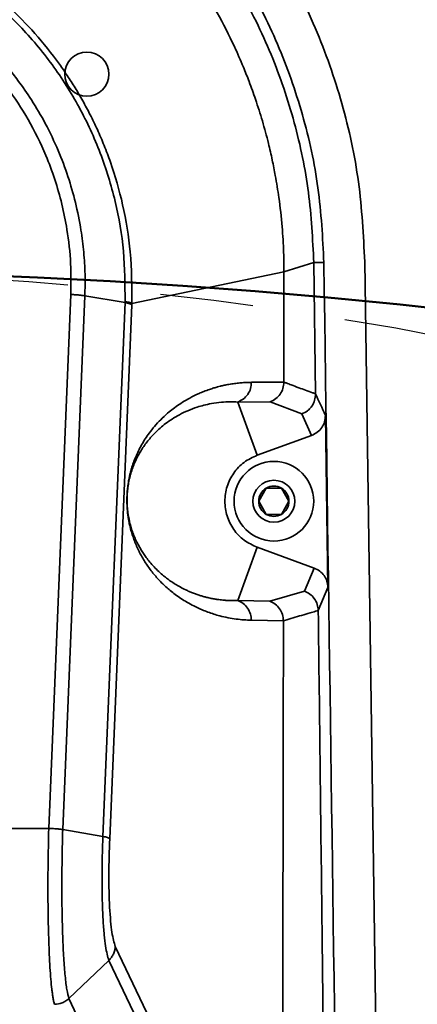
# Model space of a CAD drawing. Units: millimetres. Extents: x 800 to 1606, y 1329 to 1899.
# Drawn here: x 1390 to 1395, y 1633 to 1646 of the extents above; entities that cross this region are included whole.
import ezdxf

# ---------------------------------------------------------------- set-up
doc = ezdxf.new("R2010")
doc.units = ezdxf.units.MM
doc.header["$PDSIZE"] = -1
doc.linetypes.add('CENTER', pattern=[10.16, 6.35, -1.27, 1.27, -1.27])
doc.layers.add('细点画线_', color=7, linetype='CENTER')
doc.layers.add('轮廓线层', color=7, linetype='Continuous', lineweight=50)
doc.styles.add('SLDTEXTSTYLE0', font='TXT', dxfattribs={"width": 0.7})
doc.dimstyles.new('SLDDIMSTYLE1', dxfattribs={"dimtxt": 6, "dimasz": 2.2, "dimexe": 0, "dimexo": 0.0625, "dimgap": 1.5, "dimtad": 0, "dimtih": 1, "dimtoh": 1, "dimdec": 4, "dimlfac": 7, "dimzin": 12, "dimdsep": 46, "dimtxsty": 'SLDTEXTSTYLE0', "dimsah": 1, "dimcen": 0.09, "dimazin": 3, "dimtfac": 1, "dimtdec": 3, "dimtofl": 0, "dimtmove": 0, "dimatfit": 3, "dimfxl": 1, "dimfrac": 2, "dimtolj": 1, "dimtzin": 12, "dimarcsym": 0})
doc.dimstyles.new('SLDDIMSTYLE2', dxfattribs={"dimtxt": 6, "dimasz": 2.2, "dimexe": 0, "dimexo": 0.0625, "dimgap": 1.5, "dimtad": 0, "dimtih": 1, "dimtoh": 1, "dimlfac": 7, "dimrnd": 1e-09, "dimzin": 12, "dimdsep": 46, "dimtxsty": 'SLDTEXTSTYLE0', "dimsah": 1, "dimcen": 0, "dimadec": 0, "dimazin": 3, "dimtfac": 1, "dimtdec": 3, "dimtofl": 0, "dimtmove": 0, "dimatfit": 3, "dimfxl": 1, "dimfrac": 2, "dimtolj": 1, "dimtzin": 12, "dimarcsym": 0})

# ---------------------------------------------------------------- blocks, each defined once
blk = doc.blocks.new('_D_4')
at = {"layer": 'Defpoints', "color": 0}
for p in [(1386.222, 1653.567), (1386.222, 1620.342), (1386.222, 1592.824), (1418.626, 1589.799), (1416.312, 1552.893)]:
    blk.add_point(p, dxfattribs=at)
at = {"layer": '轮廓线层', "color": 0, "lineweight": -2}
for start, end in [(28.368, 86.1261), (310.8731, 11.4546)]:
    blk.add_arc((1386.222, 1592.824), 32.545, start, end, dxfattribs=at)
at = {"layer": '轮廓线层', "color": 0}
for points in [[(1388.434, 1625.662), (1388.409, 1624.929), (1386.222, 1625.369)], [(1407.289, 1568.5), (1407.75, 1567.93), (1405.808, 1566.833)]]:
    blk.add_solid(points, dxfattribs=at)
at = {"layer": '轮廓线层', "color": 0, "insert": (1410.565, 1606.788), "char_height": 6, "attachment_point": 1, "style": 'SLDTEXTSTYLE0'}
blk.add_mtext('\\A1;143%%d', dxfattribs=at)
blk = doc.blocks.new('_D_5')
at = {"layer": 'Defpoints', "color": 0}
for p in [(1386.222, 1653.567), (1386.222, 1620.342), (1400.925, 1606.375), (1386.222, 1592.824), (1417.005, 1553.424)]:
    blk.add_point(p, dxfattribs=at)
at = {"layer": '轮廓线层', "color": 0, "lineweight": -2}
blk.add_line((1386.222, 1620.279), (1386.222, 1612.819), dxfattribs=at)
for start, end in [(9.8227, 83.6925), (314.3075, 343.7682)]:
    blk.add_arc((1386.222, 1592.824), 19.994, start, end, dxfattribs=at)
at = {"layer": '轮廓线层', "color": 0}
for points in [[(1388.439, 1613.064), (1388.399, 1612.332), (1386.222, 1612.819)], [(1399.947, 1578.792), (1400.43, 1578.24), (1398.532, 1577.069)]]:
    blk.add_solid(points, dxfattribs=at)
at = {"layer": '轮廓线层', "color": 0, "insert": (1399.887, 1594.736), "char_height": 6, "attachment_point": 1, "style": 'SLDTEXTSTYLE0'}
blk.add_mtext('\\A1;142%%d', dxfattribs=at)
blk = doc.blocks.new('*D1070')
at = {"layer": 'Defpoints', "color": 0}
for p in [(1420.54, 1629.189), (1386.222, 1592.825)]:
    blk.add_point(p, dxfattribs=at)
at = {"layer": '轮廓线层', "color": 0, "lineweight": -2}
for p, q in [((1431.101, 1640.38), (1422.049, 1630.789)), ((1433.301, 1640.38), (1431.101, 1640.38))]:
    blk.add_line(p, q, dxfattribs=at)
at = {"layer": '轮廓线层', "color": 0}
blk.add_solid([(1421.783, 1631.04), (1422.316, 1630.537), (1420.54, 1629.189)], dxfattribs=at)
at = {"layer": '轮廓线层', "color": 0, "insert": (1434.801, 1643.38), "char_height": 6, "attachment_point": 1, "style": 'SLDTEXTSTYLE0'}
blk.add_mtext('\\A1;R350', dxfattribs=at)
blk = doc.blocks.new('_D_11')
at = {"layer": 'Defpoints', "color": 0}
for p in [(1386.222, 1653.567), (1386.222, 1620.342), (1430.873, 1604.437), (1386.222, 1557.111), (1451.883, 1502.014)]:
    blk.add_point(p, dxfattribs=at)
at = {"layer": '轮廓线层', "color": 0, "lineweight": -2}
for start, end in [(11.41801, 88.06262), (321.93738, 3.41932)]:
    blk.add_arc((1386.222, 1557.111), 65.065, start, end, dxfattribs=at)
at = {"layer": '轮廓线层', "color": 0}
for points in [[(1388.428, 1622.505), (1388.416, 1621.772), (1386.222, 1622.176)], [(1437.166, 1517.227), (1437.736, 1516.765), (1436.065, 1515.287)]]:
    blk.add_solid(points, dxfattribs=at)
at = {"layer": '轮廓线层', "color": 0, "insert": (1444.796, 1568.491), "char_height": 6, "attachment_point": 1, "style": 'SLDTEXTSTYLE0'}
blk.add_mtext('\\A1;130%%d', dxfattribs=at)
blk = doc.blocks.new('_D_12')
at = {"layer": 'Defpoints', "color": 0}
for p in [(1386.222, 1653.567), (1386.222, 1620.342), (1461.289, 1559.732), (1386.222, 1557.111), (1449.921, 1499.756)]:
    blk.add_point(p, dxfattribs=at)
at = {"layer": '轮廓线层', "color": 0, "lineweight": -2}
for start, end in [(27.81687, 88.32177), (319.67823, 20.29331)]:
    blk.add_arc((1386.222, 1557.111), 75.112, start, end, dxfattribs=at)
at = {"layer": '轮廓线层', "color": 0}
for points in [[(1388.428, 1632.557), (1388.417, 1631.824), (1386.222, 1632.223)], [(1443.213, 1508.748), (1443.766, 1508.266), (1442.042, 1506.851)]]:
    blk.add_solid(points, dxfattribs=at)
at = {"layer": '轮廓线层', "color": 0, "insert": (1448.541, 1590.661), "char_height": 6, "attachment_point": 1, "style": 'SLDTEXTSTYLE0'}
blk.add_mtext('\\A1;132%%d', dxfattribs=at)

msp = doc.modelspace()

# ---------------------------------------------------------------- linework, layer by layer
at = {"color": 7, "linetype": 'Continuous', "lineweight": 35}
for p, q in [((1393.548846, 1642.80923), (1393.955274, 1642.935281)), ((1393.95507, 1642.935277), (1394.092877, 1642.937246)), ((1393.978667, 1641.146201), (1393.955274, 1642.935281)), ((1394.650102, 1642.945208), (1395.364315, 1592.955412)), ((1391.474568, 1642.376778), (1393.548846, 1642.80923)), ((1393.546699, 1641.306198), (1393.548846, 1642.80923)), ((1390.64253, 1642.500706), (1390.342215, 1635.221167)), ((1390.533104, 1635.206656), (1390.834492, 1642.481884)), ((1390.834492, 1642.481884), (1391.381662, 1642.388962)), ((1391.381656, 1642.388961), (1391.079907, 1635.11229)), ((1391.382161, 1642.403559), (1391.381662, 1642.388962)), ((1391.172959, 1635.081067), (1391.473931, 1642.36008)), ((1391.473932, 1642.36008), (1391.474568, 1642.376778)), ((1392.918584, 1641.034514), (1393.359368, 1641.036406)), ((1393.359368, 1641.036406), (1393.790855, 1640.872252)), ((1393.182478, 1640.30947), (1392.918584, 1641.034514)), ((1393.790855, 1640.872252), (1393.925831, 1640.580028)), ((1394.148048, 1638.507002), (1394.113739, 1640.85275)), ((1393.925831, 1640.580028), (1393.182478, 1640.30947)), ((1393.204683, 1639.681943), (1393.307781, 1639.860514)), ((1393.513978, 1639.860514), (1393.617076, 1639.681943)), ((1393.307781, 1639.503371), (1393.204683, 1639.681943)), ((1393.617076, 1639.681943), (1393.513978, 1639.503371)), ((1392.918278, 1638.328532), (1393.182478, 1639.054415)), ((1393.182478, 1639.054415), (1393.960133, 1638.771372)), ((1393.960133, 1638.771372), (1393.828236, 1638.455785)), ((1394.01608, 1638.192948), (1394.148048, 1638.507002)), ((1393.828236, 1638.455785), (1393.354068, 1638.319896)), ((1393.354068, 1638.319896), (1392.918278, 1638.328532)), ((1393.104681, 1638.060424), (1393.541444, 1638.053038)), ((1390.342215, 1635.221167), (1382.102574, 1635.221167)), ((1391.079907, 1635.11229), (1390.533106, 1635.206656)), ((1392.376754, 1631.252076), (1391.249138, 1633.612428)), ((1391.161218, 1633.422684), (1390.61653, 1632.902379)), ((1391.161213, 1633.422689), (1392.290178, 1631.059661)), ((1391.745894, 1630.531265), (1390.61653, 1632.902379))]:
    msp.add_line(p, q, dxfattribs=at)
at = {"color": 7, "linetype": 'Continuous', "lineweight": 35, "flags": 128}
msp.add_lwpolyline([(1393.546699, 1641.306198), (1393.326378, 1641.304825), (1393.289312, 1641.304572), (1393.215868, 1641.303975), (1393.13286, 1641.303282), (1393.112085, 1641.303109), (1393.106879, 1641.303066), (1393.105571, 1641.303055), (1393.105241, 1641.303052), (1393.105157, 1641.303052), (1393.105135, 1641.303052), (1393.105129, 1641.303052), (1393.105127, 1641.303051), (1393.105127, 1641.303051), (1393.105126, 1641.303051)], dxfattribs=at)
at = {"color": 7, "linetype": 'Continuous', "lineweight": 35}
for centre, radius in [((1390.861813, 1645.503371), 0.3), ((1393.41088, 1639.681943), 0.542857), ((1393.41088, 1639.681943), 0.285714)]:
    msp.add_circle(centre, radius, dxfattribs=at)
for centre, radius, start, end in [((1526.234722, 1701.816415), 145.507809, 204.6424941, 204.76968799), ((1393.41088, 1639.681943), 0.206197, 120, 180), ((1393.41088, 1639.681943), 0.206197, 60, 120), ((1393.41088, 1639.681943), 0.206197, 360, 60), ((1393.41088, 1639.681943), 0.206197, 180, 240), ((1393.41088, 1639.681943), 0.206197, 300, 360), ((1393.41088, 1639.681943), 0.206197, 240, 300)]:
    msp.add_arc(centre, radius, start, end, dxfattribs=at)
for points in [[(1377.79468, 1642.945208), (1377.813549, 1643.309396), (1377.851287, 1644.037772), (1378.086476, 1645.109415), (1378.448189, 1646.14282), (1378.943241, 1647.12044), (1379.559858, 1648.0259), (1380.288608, 1648.843974), (1381.116998, 1649.560921), (1382.031177, 1650.164695), (1383.015769, 1650.645153), (1384.054236, 1650.994221), (1385.12913, 1651.206036), (1386.222391, 1651.277039), (1387.315652, 1651.206036), (1388.390546, 1650.994221), (1389.429013, 1650.645153), (1390.413604, 1650.164695), (1391.327784, 1649.560921), (1392.156174, 1648.843974), (1392.884923, 1648.0259), (1393.501541, 1647.12044), (1393.996592, 1646.14282), (1394.358306, 1645.109415), (1394.593495, 1644.037772), (1394.631233, 1643.309396), (1394.650102, 1642.945208)], [(1393.182478, 1640.30947), (1393.120659, 1640.28054), (1392.997019, 1640.22268), (1392.855536, 1640.070277), (1392.763933, 1639.886076), (1392.732652, 1639.681943), (1392.763933, 1639.477809), (1392.855536, 1639.293608), (1392.997019, 1639.141205), (1393.120659, 1639.083345), (1393.182478, 1639.054415)]]:
    msp.add_open_spline(points, degree=3, dxfattribs=at)
for points, knots in [([(1394.093082, 1642.93725), (1394.075291, 1643.276739), (1394.039671, 1643.956431), (1393.819211, 1644.956605), (1393.480206, 1645.920992), (1393.017143, 1646.833149), (1392.440099, 1647.67706), (1391.759182, 1648.439841), (1390.984917, 1649.107368), (1390.131657, 1649.669628), (1389.212503, 1650.116928), (1388.243543, 1650.439728), (1387.241117, 1650.643975), (1386.561723, 1650.669296), (1386.222391, 1650.681943)], [0, 0, 0, 0, 0.083263952, 0.166702571, 0.250128558, 0.333444286, 0.416840285, 0.500193733, 0.583522943, 0.666871522, 0.750144412, 0.833480789, 0.916829788, 1, 1, 1, 1]), ([(1393.955274, 1642.935281), (1393.939316, 1643.254831), (1393.907206, 1643.897835), (1393.705771, 1644.850893), (1393.391179, 1645.782714), (1392.951614, 1646.674563), (1392.397555, 1647.510151), (1391.735177, 1648.272937), (1390.972937, 1648.945107), (1390.12635, 1649.514922), (1389.286313, 1649.932591), (1388.483911, 1650.220206), (1387.740498, 1650.40518), (1386.984344, 1650.522172), (1386.47599, 1650.536873), (1386.222391, 1650.544207)], [0, 0, 0, 0, 0.080566079, 0.162116601, 0.244466749, 0.327517371, 0.41110266, 0.495062497, 0.579317682, 0.663722722, 0.748104697, 0.811335504, 0.874449882, 0.937367684, 1, 1, 1, 1]), ([(1393.548846, 1642.80923), (1393.548002, 1642.897171), (1393.546033, 1643.102537), (1393.524951, 1643.440259), (1393.486053, 1643.790128), (1393.43736, 1644.092696), (1393.388757, 1644.338844), (1393.33166, 1644.587575), (1393.257158, 1644.864079), (1393.168304, 1645.145064), (1393.080476, 1645.389183), (1392.9849, 1645.629824), (1392.846148, 1645.945717), (1392.658032, 1646.315854), (1392.445241, 1646.6759), (1392.252921, 1646.966818), (1392.053113, 1647.24271), (1391.833861, 1647.516698), (1391.610655, 1647.768153), (1391.408809, 1647.977024), (1391.19639, 1648.181589), (1390.941905, 1648.406638), (1390.663676, 1648.628267), (1390.406369, 1648.813854), (1390.166828, 1648.973235), (1389.897742, 1649.137951), (1389.589021, 1649.30728), (1389.290274, 1649.451863), (1389.022658, 1649.567887), (1388.751323, 1649.674165), (1388.425847, 1649.785815), (1388.084068, 1649.883642), (1387.777915, 1649.95555), (1387.501347, 1650.009948), (1387.19352, 1650.058923), (1386.844387, 1650.09727), (1386.510794, 1650.117919), (1386.308233, 1650.120046), (1386.222391, 1650.120948)], [0, 0, 0, 0, 0.022983098, 0.053671339, 0.088405006, 0.114962586, 0.133747653, 0.153962494, 0.181629908, 0.208538079, 0.230925484, 0.249392139, 0.276174331, 0.321056309, 0.357778085, 0.385360686, 0.412081005, 0.446659471, 0.476880505, 0.4997758, 0.522430573, 0.553825173, 0.588393217, 0.615199088, 0.636559775, 0.663410583, 0.697428945, 0.728297422, 0.749881471, 0.773438177, 0.804235173, 0.8395322, 0.866041141, 0.886164445, 0.912966227, 0.947227523, 0.977636012, 1, 1, 1, 1]), ([(1386.222311, 1647.7475), (1386.39581, 1647.74236), (1386.742905, 1647.732078), (1387.258133, 1647.65056), (1387.762606, 1647.52146), (1388.25106, 1647.341428), (1388.718452, 1647.113332), (1389.160273, 1646.839674), (1389.572203, 1646.523516), (1389.991805, 1646.128561), (1390.399516, 1645.642908), (1390.769468, 1645.059547), (1391.05896, 1644.432647), (1391.260348, 1643.773243), (1391.379309, 1643.092725), (1391.38121, 1642.633353), (1391.382161, 1642.403559)], [0, 0, 0, 0, 0.062533977, 0.12510307, 0.187635787, 0.250138926, 0.312644221, 0.375153032, 0.437648637, 0.500128033, 0.583405479, 0.666689152, 0.749977767, 0.833267186, 0.916594274, 1, 1, 1, 1]), ([(1391.474568, 1642.376778), (1391.47403, 1642.611546), (1391.472992, 1643.064359), (1391.363859, 1643.710853), (1391.226899, 1644.192602), (1391.099927, 1644.529963), (1391.00759, 1644.745265), (1390.909897, 1644.948037), (1390.808124, 1645.138424), (1390.703462, 1645.31665), (1390.597008, 1645.482999), (1390.421936, 1645.735744), (1390.164932, 1646.05712), (1389.875718, 1646.353039), (1389.653952, 1646.551405), (1389.50773, 1646.672851), (1389.338445, 1646.80354), (1389.144142, 1646.940684), (1388.81688, 1647.147904), (1388.366154, 1647.382669), (1387.744976, 1647.614376), (1387.029563, 1647.788423), (1386.50459, 1647.812836), (1386.222391, 1647.825959)], [0, 0, 0, 0, 0.0835779826, 0.1612026088, 0.2328652197, 0.2617650924, 0.2895687734, 0.3162759554, 0.3418867033, 0.3664012971, 0.3898199195, 0.4121432978, 0.4757606439, 0.5358578852, 0.558912185, 0.5813995334, 0.6033207748, 0.634800932, 0.6657403499, 0.7406767539, 0.8144110853, 0.9002368648, 1, 1, 1, 1]), ([(1390.83449, 1642.481884), (1390.836587, 1642.58071), (1390.840798, 1642.779193), (1390.822109, 1643.078353), (1390.78116, 1643.405199), (1390.711615, 1643.750289), (1390.607743, 1644.112786), (1390.472519, 1644.472767), (1390.305513, 1644.822425), (1390.118602, 1645.141092), (1389.946655, 1645.389917), (1389.795611, 1645.583351), (1389.671203, 1645.728737), (1389.546052, 1645.863769), (1389.414675, 1645.995282), (1389.141853, 1646.246047), (1388.681543, 1646.591018), (1388.062426, 1646.912939), (1387.451175, 1647.12116), (1386.85933, 1647.250661), (1386.445972, 1647.267778), (1386.222461, 1647.277034)], [0, 0, 0, 0, 0.0401259107, 0.0805889498, 0.1215882558, 0.1737844335, 0.2233194735, 0.2744610502, 0.3295754647, 0.3801563298, 0.4239343275, 0.4519063014, 0.4794063508, 0.5012764207, 0.5263038214, 0.5544877852, 0.6508927558, 0.757382393, 0.8340242744, 0.9102536069, 1, 1, 1, 1]), ([(1386.222382, 1647.113243), (1386.425789, 1647.105263), (1386.818741, 1647.089846), (1387.373239, 1646.97102), (1387.830042, 1646.818449), (1388.204601, 1646.649039), (1388.528088, 1646.470315), (1388.844735, 1646.258453), (1389.163289, 1646.001482), (1389.478613, 1645.693982), (1389.789305, 1645.320729), (1390.073152, 1644.884909), (1390.284127, 1644.459341), (1390.4289, 1644.07024), (1390.525209, 1643.73266), (1390.601861, 1643.349477), (1390.649748, 1642.937217), (1390.644845, 1642.640717), (1390.64253, 1642.500706)], [0, 0, 0, 0, 0.084996041, 0.164200465, 0.236255974, 0.286298499, 0.336239648, 0.391061306, 0.445958565, 0.50792723, 0.575943672, 0.649951862, 0.726615932, 0.775802933, 0.825075531, 0.874734734, 0.940847875, 1, 1, 1, 1]), ([(1394.093082, 1642.93725), (1394.211987, 1634.605606), (1394.449795, 1617.942282), (1394.627503, 1601.278209), (1394.716357, 1592.946155)], [0, 0, 0, 0, 0.499998907, 1, 1, 1, 1]), ([(1390.834492, 1642.481884), (1390.820999, 1642.48406), (1390.793779, 1642.48845), (1390.745945, 1642.493808), (1390.695031, 1642.498125), (1390.65993, 1642.499851), (1390.64253, 1642.500706)], [0, 0, 0, 0, 0.247863004, 0.4999998498, 0.7521367721, 1, 1, 1, 1]), ([(1391.473931, 1642.36008), (1391.467465, 1642.365078), (1391.454105, 1642.375405), (1391.406317, 1642.384347), (1391.381656, 1642.388961)], [0, 0, 0, 0, 0.483943976, 1, 1, 1, 1]), ([(1391.382161, 1642.403559), (1391.394444, 1642.401536), (1391.419222, 1642.397456), (1391.446811, 1642.390672), (1391.466758, 1642.38368), (1391.471979, 1642.379066), (1391.474568, 1642.376778)], [0, 0, 0, 0, 0.247861619, 0.500000039, 0.752138454, 1, 1, 1, 1]), ([(1393.546696, 1641.306198), (1393.544211, 1641.276948), (1393.539244, 1641.218478), (1393.499388, 1641.14052), (1393.439885, 1641.074685), (1393.387037, 1641.04956), (1393.359368, 1641.036406)], [0, 0, 0, 0, 0.250318988, 0.500384803, 0.738426409, 1, 1, 1, 1]), ([(1393.978666, 1641.146201), (1393.964609, 1641.151296), (1393.888384, 1641.178923), (1393.777562, 1641.219949), (1393.658729, 1641.263638), (1393.594577, 1641.288038), (1393.561286, 1641.300682), (1393.550574, 1641.304732), (1393.546696, 1641.306198)], [0, 0, 0, 0, 0.096527441, 0.523410686, 0.766230493, 0.924695878, 0.972743095, 1, 1, 1, 1]), ([(1393.105126, 1641.303051), (1393.084873, 1641.302698), (1393.043012, 1641.301967), (1392.978201, 1641.298037), (1392.909333, 1641.291485), (1392.836401, 1641.281595), (1392.768719, 1641.269547), (1392.716608, 1641.258274), (1392.677794, 1641.249008), (1392.640132, 1641.239279), (1392.590459, 1641.225097), (1392.52822, 1641.205089), (1392.460396, 1641.180201), (1392.39865, 1641.154536), (1392.325497, 1641.12112), (1392.242292, 1641.078196), (1392.145658, 1641.019748), (1392.061585, 1640.961439), (1391.977707, 1640.895856), (1391.893183, 1640.82049), (1391.807139, 1640.731099), (1391.73405, 1640.642871), (1391.672462, 1640.557182), (1391.620908, 1640.475323), (1391.576136, 1640.393615), (1391.537673, 1640.31247), (1391.505501, 1640.233576), (1391.481407, 1640.163807), (1391.464284, 1640.105958), (1391.452477, 1640.06127), (1391.44157, 1640.014175), (1391.434139, 1639.976702), (1391.428646, 1639.945203), (1391.423628, 1639.914138), (1391.417379, 1639.867513), (1391.412181, 1639.812739), (1391.409253, 1639.76438), (1391.407844, 1639.720253), (1391.407718, 1639.681003), (1391.408486, 1639.643851), (1391.410633, 1639.594734), (1391.415717, 1639.53293), (1391.424124, 1639.467375), (1391.434618, 1639.405897), (1391.447611, 1639.344209), (1391.464298, 1639.278592), (1391.481334, 1639.222519), (1391.497256, 1639.175854), (1391.510692, 1639.139446), (1391.525007, 1639.103405), (1391.540198, 1639.06773), (1391.556264, 1639.03242), (1391.578218, 1638.987127), (1391.607039, 1638.932691), (1391.643714, 1638.870302), (1391.684047, 1638.808275), (1391.728048, 1638.746928), (1391.775728, 1638.686545), (1391.827095, 1638.627396), (1391.882159, 1638.569736), (1391.939823, 1638.514861), (1392.001631, 1638.461378), (1392.069149, 1638.408417), (1392.145077, 1638.354956), (1392.229454, 1638.302256), (1392.325797, 1638.24967), (1392.420873, 1638.20558), (1392.511855, 1638.169633), (1392.59241, 1638.142225), (1392.683831, 1638.115978), (1392.785095, 1638.0929), (1392.894886, 1638.075026), (1393.001081, 1638.063782), (1393.070583, 1638.061529), (1393.104681, 1638.060424)], [0, 0, 0, 0, 0.017994452, 0.037191867, 0.057592237, 0.079195597, 0.102002007, 0.117729199, 0.125485393, 0.136474124, 0.151173151, 0.16958257, 0.191702534, 0.211321094, 0.224296077, 0.256477891, 0.284913307, 0.30960219, 0.33054429, 0.358652606, 0.383715372, 0.405732748, 0.422287133, 0.437149297, 0.450319681, 0.460891825, 0.470234644, 0.477960699, 0.481608413, 0.485028286, 0.488221353, 0.491189226, 0.491678879, 0.493262942, 0.495875433, 0.497818489, 0.499236036, 0.500497971, 0.501811055, 0.502847956, 0.504171858, 0.507125736, 0.510801069, 0.514671613, 0.518899903, 0.524517679, 0.531529641, 0.535544134, 0.539793457, 0.544277716, 0.548996994, 0.553951366, 0.55914089, 0.569177079, 0.580221668, 0.592274746, 0.605336408, 0.61940675, 0.634485858, 0.650573811, 0.667670679, 0.684816301, 0.704319565, 0.726180372, 0.750398676, 0.776974473, 0.808900284, 0.831808576, 0.854721068, 0.877637825, 0.909726571, 0.940929368, 0.971020499, 1, 1, 1, 1]), ([(1392.918584, 1641.034514), (1392.944269, 1641.046577), (1392.996883, 1641.071288), (1393.057322, 1641.136861), (1393.097746, 1641.216486), (1393.102706, 1641.274655), (1393.105126, 1641.303051)], [0, 0, 0, 0, 0.244086528, 0.500000018, 0.755913498, 1, 1, 1, 1]), ([(1392.918278, 1638.328532), (1392.90413, 1638.328087), (1392.875042, 1638.327173), (1392.830043, 1638.327399), (1392.78251, 1638.328999), (1392.737407, 1638.332006), (1392.696078, 1638.335962), (1392.655328, 1638.340872), (1392.608868, 1638.34781), (1392.554569, 1638.35785), (1392.500445, 1638.370034), (1392.449373, 1638.383528), (1392.401757, 1638.397736), (1392.352827, 1638.414142), (1392.30344, 1638.432687), (1392.255395, 1638.452695), (1392.199323, 1638.478315), (1392.136033, 1638.510743), (1392.067522, 1638.550792), (1392.005237, 1638.591715), (1391.948147, 1638.633397), (1391.888595, 1638.681406), (1391.827085, 1638.736858), (1391.764324, 1638.80118), (1391.70938, 1638.865043), (1391.663314, 1638.925415), (1391.625118, 1638.981123), (1391.591974, 1639.034601), (1391.55926, 1639.09324), (1391.527504, 1639.157659), (1391.497322, 1639.229172), (1391.471695, 1639.301128), (1391.447469, 1639.384574), (1391.429032, 1639.467099), (1391.416795, 1639.556791), (1391.411963, 1639.61157), (1391.409805, 1639.658042), (1391.40914, 1639.693592), (1391.409474, 1639.729618), (1391.41094, 1639.768642), (1391.413831, 1639.810149), (1391.418263, 1639.852768), (1391.424049, 1639.89479), (1391.433585, 1639.950273), (1391.448072, 1640.014759), (1391.468781, 1640.087312), (1391.494776, 1640.161265), (1391.526328, 1640.235832), (1391.561078, 1640.305319), (1391.598293, 1640.370063), (1391.63759, 1640.430542), (1391.6823, 1640.491729), (1391.734522, 1640.555091), (1391.795067, 1640.619624), (1391.86343, 1640.683349), (1391.940714, 1640.746072), (1392.028181, 1640.806976), (1392.129142, 1640.866153), (1392.243618, 1640.920847), (1392.354285, 1640.961961), (1392.461311, 1640.992686), (1392.571229, 1641.016564), (1392.690113, 1641.032197), (1392.809687, 1641.038613), (1392.883247, 1641.035844), (1392.918584, 1641.034514)], [0, 0, 0, 0, 0.014129508, 0.029049986, 0.044761619, 0.061264599, 0.073627352, 0.085512791, 0.101370899, 0.119231455, 0.138669442, 0.154222471, 0.168982178, 0.185030237, 0.201741222, 0.216886008, 0.231582793, 0.256000554, 0.278076082, 0.29781225, 0.316181572, 0.333267616, 0.355449563, 0.375779317, 0.394257711, 0.409076979, 0.420938226, 0.431884871, 0.441918371, 0.453583319, 0.46385709, 0.472748376, 0.480270717, 0.489868622, 0.493415549, 0.496208337, 0.497514141, 0.498671484, 0.499744651, 0.500813232, 0.502234796, 0.503891521, 0.505859738, 0.508185306, 0.513228138, 0.519566895, 0.527587639, 0.537533162, 0.549148194, 0.560287588, 0.572728749, 0.586474671, 0.602928863, 0.622780543, 0.64485913, 0.669165713, 0.698045566, 0.7306344, 0.768776749, 0.811874933, 0.841452404, 0.876750712, 0.923363865, 0.963185118, 1, 1, 1, 1]), ([(1393.978728, 1641.146203), (1393.976623, 1641.116605), (1393.972414, 1641.057434), (1393.935625, 1640.983659), (1393.898417, 1640.940545), (1393.876652, 1640.921737), (1393.870691, 1640.916961), (1393.868915, 1640.915569), (1393.845118, 1640.897045), (1393.817871, 1640.884596), (1393.790855, 1640.872252)], [0, 0, 0, 0, 0.250007641, 0.499809844, 0.682949478, 0.730770385, 0.743910302, 0.747811324, 0.749938708, 1, 1, 1, 1]), ([(1393.925831, 1640.580028), (1393.952684, 1640.592464), (1394.00655, 1640.61741), (1394.06626, 1640.684694), (1394.107578, 1640.764413), (1394.11169, 1640.823369), (1394.113739, 1640.85275)], [0, 0, 0, 0, 0.249795949, 0.501077698, 0.751355389, 1, 1, 1, 1]), ([(1393.307781, 1639.860514), (1393.367295, 1639.860514), (1393.436273, 1639.860514), (1393.504602, 1639.860514), (1393.513978, 1639.860514)], [0, 0, 0, 0, 0.86278553, 1, 1, 1, 1]), ([(1393.513978, 1639.503371), (1393.504602, 1639.503371), (1393.436273, 1639.503371), (1393.367295, 1639.503371), (1393.307781, 1639.503371)], [0, 0, 0, 0, 0.13721447, 1, 1, 1, 1]), ([(1393.960133, 1638.771372), (1393.986348, 1638.759284), (1394.038952, 1638.735028), (1394.098, 1638.670131), (1394.13968, 1638.59306), (1394.145264, 1638.535635), (1394.148048, 1638.507002)], [0, 0, 0, 0, 0.249666845, 0.50098361, 0.7511805, 1, 1, 1, 1]), ([(1393.828236, 1638.455785), (1393.853888, 1638.443863), (1393.903411, 1638.420847), (1393.964975, 1638.357523), (1394.007115, 1638.280004), (1394.013288, 1638.220058), (1394.01608, 1638.192948)], [0, 0, 0, 0, 0.246117067, 0.475145299, 0.762640147, 1, 1, 1, 1]), ([(1392.918278, 1638.328532), (1392.943919, 1638.316486), (1392.996441, 1638.291811), (1393.056797, 1638.226357), (1393.097209, 1638.146874), (1393.102229, 1638.088784), (1393.104681, 1638.060424)], [0, 0, 0, 0, 0.244101249, 0.5, 0.755898751, 1, 1, 1, 1]), ([(1393.354068, 1638.319896), (1393.379711, 1638.307899), (1393.432232, 1638.283326), (1393.492162, 1638.218695), (1393.533166, 1638.139822), (1393.538622, 1638.081957), (1393.541348, 1638.053038)], [0, 0, 0, 0, 0.244169751, 0.500100947, 0.750167134, 1, 1, 1, 1]), ([(1393.541348, 1638.053038), (1393.546455, 1638.054546), (1393.629219, 1638.078986), (1393.750415, 1638.114682), (1393.89055, 1638.156632), (1393.966076, 1638.178224), (1394.003127, 1638.18916), (1394.01595, 1638.192945)], [0, 0, 0, 0, 0.032201554, 0.521848341, 0.765217379, 0.918751336, 1, 1, 1, 1]), ([(1394.245286, 1598.770349), (1394.248743, 1600.103743), (1394.25554, 1602.725087), (1394.254771, 1606.597019), (1394.246909, 1610.356815), (1394.232281, 1614.028672), (1394.212137, 1617.636788), (1394.186175, 1621.416471), (1394.153739, 1625.395078), (1394.113656, 1629.605106), (1394.068013, 1633.87311), (1394.033437, 1636.742148), (1394.015953, 1638.192945)], [0, 0, 0, 0, 0.101466922, 0.199475579, 0.294640146, 0.387574676, 0.478893094, 0.569209244, 0.675201857, 0.781660826, 0.8895917, 1, 1, 1, 1]), ([(1393.615706, 1598.66473), (1393.604265, 1599.98385), (1393.581796, 1602.57447), (1393.557104, 1606.39879), (1393.538977, 1610.109536), (1393.527133, 1613.735952), (1393.520557, 1617.307271), (1393.518287, 1621.064255), (1393.520235, 1625.042788), (1393.525788, 1629.28496), (1393.533495, 1633.627549), (1393.538765, 1636.5614), (1393.541445, 1638.053039)], [0, 0, 0, 0, 0.100473329, 0.197319727, 0.291281886, 0.383102426, 0.473523893, 0.563288753, 0.669249903, 0.776545424, 0.886390436, 1, 1, 1, 1]), ([(1390.342215, 1635.221167), (1390.33852, 1635.053607), (1390.33157, 1634.738457), (1390.330517, 1634.279357), (1390.336218, 1633.865914), (1390.346749, 1633.550162), (1390.358959, 1633.322336), (1390.370492, 1633.162503), (1390.38153, 1633.050278), (1390.391401, 1632.972079), (1390.399636, 1632.917305), (1390.4091, 1632.865032), (1390.41595, 1632.83811), (1390.41954, 1632.823998)], [0, 0, 0, 0, 0.158009646, 0.297189259, 0.437711745, 0.578984572, 0.657868851, 0.737647286, 0.818323852, 0.856454326, 0.899444072, 0.947292777, 1, 1, 1, 1]), ([(1390.342215, 1635.221166), (1390.364349, 1635.220425), (1390.399212, 1635.219257), (1390.449194, 1635.21571), (1390.486212, 1635.212355), (1390.514998, 1635.209185), (1390.5282, 1635.207341), (1390.533104, 1635.206656)], [0, 0, 0, 0, 0.31723331, 0.499671181, 0.749714583, 0.90703642, 1, 1, 1, 1]), ([(1390.616517, 1632.902393), (1390.607317, 1632.938284), (1390.588918, 1633.010069), (1390.565011, 1633.20115), (1390.545912, 1633.445996), (1390.531631, 1633.742513), (1390.523101, 1634.078878), (1390.520135, 1634.443643), (1390.523362, 1634.825142), (1390.529857, 1635.079433), (1390.533106, 1635.206656)], [0, 0, 0, 0, 0.124935092, 0.249880792, 0.374890715, 0.499886215, 0.624909923, 0.749905007, 0.874876236, 1, 1, 1, 1]), ([(1391.079906, 1635.11229), (1391.076503, 1635.013695), (1391.069676, 1634.81585), (1391.06729, 1634.518327), (1391.071082, 1634.233936), (1391.081384, 1633.97969), (1391.096736, 1633.773582), (1391.121199, 1633.558649), (1391.145217, 1633.477042), (1391.161214, 1633.422688)], [0, 0, 0, 0, 0.132347294, 0.265574809, 0.399889567, 0.535271003, 0.661523939, 0.774563468, 1, 1, 1, 1]), ([(1391.079907, 1635.11229), (1391.103817, 1635.107368), (1391.15165, 1635.097521), (1391.165855, 1635.086552), (1391.172959, 1635.081067)], [0, 0, 0, 0, 0.499865671, 1, 1, 1, 1]), ([(1391.249138, 1633.612427), (1391.232719, 1633.665966), (1391.19987, 1633.773078), (1391.169455, 1634.133688), (1391.157579, 1634.589064), (1391.167831, 1634.917065), (1391.172958, 1635.081067)], [0, 0, 0, 0, 0.249796226, 0.499761516, 0.749879656, 1, 1, 1, 1]), ([(1391.161214, 1633.422688), (1391.173473, 1633.435709), (1391.198218, 1633.461988), (1391.224984, 1633.509128), (1391.243526, 1633.559768), (1391.247279, 1633.594981), (1391.249138, 1633.612427)], [0, 0, 0, 0, 0.247729325, 0.499999931, 0.752270572, 1, 1, 1, 1]), ([(1390.41954, 1632.824016), (1390.455852, 1632.828054), (1390.510362, 1632.834116), (1390.569103, 1632.865194), (1390.598446, 1632.886162), (1390.611806, 1632.898162), (1390.616517, 1632.902393)], [0, 0, 0, 0, 0.499267024, 0.74948862, 0.911661514, 1, 1, 1, 1])]:
    msp.add_open_spline(points, degree=3, knots=knots, dxfattribs=at)
at = {"layer": '细点画线_'}
msp.add_circle((1386.222391, 1592.8248), 50, dxfattribs=at)
at = {"layer": '轮廓线层'}
msp.add_arc((1386.222391, 1557.110514), 85.714286, 320, 220, dxfattribs=at)

# ---------------------------------------------------------------- dimensions: what is measured, and where the dimension line sits
for base, line1, picture, middle in [((1418.626451, 1589.799145), ((1386.222391, 1592.82447), (1416.312479, 1552.892524)), '_D_4', (1416.865248, 1603.787637)), ((1400.92452, 1606.375376), ((1386.222391, 1592.82447), (1417.005305, 1553.424137)), '_D_5', (1406.187206, 1591.73552)), ((1430.872987, 1604.437381), ((1386.222391, 1557.110514), (1451.883343, 1502.014433)), '_D_11', (1450.745813, 1565.491214)), ((1461.288675, 1559.731887), ((1386.222391, 1557.110514), (1449.920519, 1499.756462)), '_D_12', (1454.840654, 1587.661333))]:
    dim = msp.add_angular_dim_2l(base=base, line1=line1, line2=((1386.222391, 1620.341509), (1386.222391, 1653.566616)), dimstyle='SLDDIMSTYLE1', dxfattribs=at)
    dim.commit()
    dim.dimension.update_dxf_attribs({"geometry": picture, "text_midpoint": middle, "dimtype": 162})
dim = msp.add_radius_dim(center=(1386.222391, 1592.8248), mpoint=(1420.539515, 1629.188724), dimstyle='SLDDIMSTYLE2', dxfattribs=at)
dim.commit()
dim.dimension.update_dxf_attribs({"geometry": '*D1070', "text_midpoint": (1436.038721, 1640.379626), "dimtype": 164})

doc.saveas('drawing.dxf')
